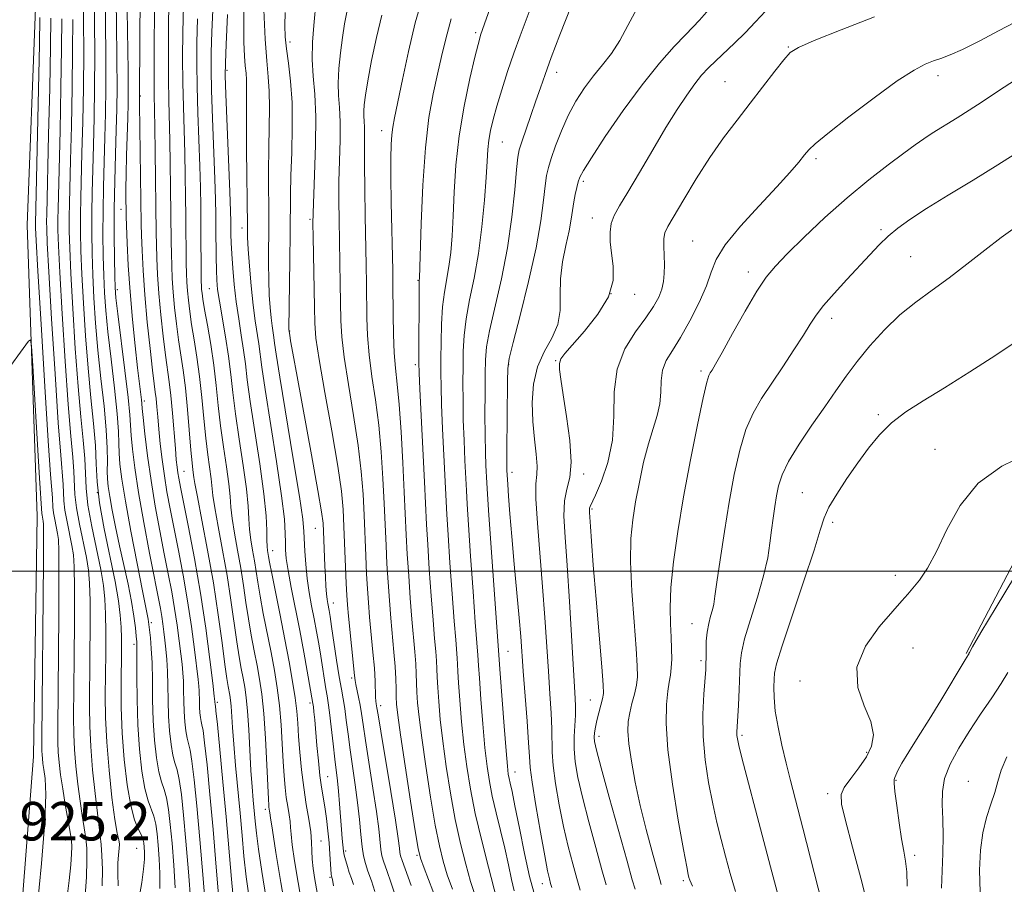
# Model space of a CAD drawing. Extents: x 2059800 to 2062700, y 287300 to 290200.
# Drawn here: x 2060238 to 2060442, y 287935 to 288115 of the extents above; entities that cross this region are included whole.
import ezdxf

# ---------------------------------------------------------------- set-up
doc = ezdxf.new("R2010")
doc.units = 0
doc.header["$MEASUREMENT"] = 0
for name, color, linetype, lineweight in [('BREAKLINE DTM HARD', 7, 'Continuous', 0), ('CONTOUR INDEX', 41, 'Continuous', 13), ('CONTOUR INTERMEDIATE', 44, 'Continuous', 0), ('GRID LINE', 7, 'Continuous', 0), ('SPOT ELEVATION', 7, 'Continuous', 0), ('SPOT ELEVATION DTM', 2, 'Continuous', 13)]:
    doc.layers.add(name, color=color, linetype=linetype, lineweight=lineweight)
doc.styles.add('Style-WORKING', font='WORKING.shx')

msp = doc.modelspace()

# ---------------------------------------------------------------- linework, layer by layer
at = {"layer": 'BREAKLINE DTM HARD'}
for points in [[(2060222.454, 287500, 936.381), (2060206.6, 287556.72, 935.07), (2060198.05, 287590.32, 933.32), (2060190.52, 287634.34, 931.18), (2060188.21, 287672.54, 928.88), (2060193.45, 287709.95, 928.19), (2060205.89, 287782.57, 926.91), (2060224.31, 287855.02, 925.89), (2060235.63, 287899.91, 925.38), (2060240.41, 287961.49, 924.95), (2060241.17, 288011.46, 925.16), (2060239.06, 288071.99, 926.53), (2060240.8, 288117.19, 927.13), (2060240.96, 288157.63, 927.04), (2060244.1, 288194.45, 926.91), (2060252.3, 288225.08, 926.4), (2060262.85, 288246.46, 924.78), (2060288.16, 288271.94, 922.34), (2060313.77, 288295.86, 921.49), (2060331.88, 288326.6, 921.45), (2060340.43, 288358.78, 921.23), (2060341.72, 288393.41, 921.62), (2060333.79, 288425.73, 922.9)], [(2060434.33, 287982.91, 1001.88), (2060448.27, 288009.55, 1001.21), (2060456.09, 288032.01, 999.66), (2060463.93, 288054.03, 998.77), (2060482.07, 288073.66, 997.39), (2060503.56, 288084.49, 996.99)]]:
    msp.add_polyline3d(points, dxfattribs=at)
at = {"layer": 'CONTOUR INDEX', "flags": 128}
for points, elevation in [([(2060255.132, 288128.843), (2060255.36, 288114.383), (2060255.437, 288106.932), (2060255.429, 288100.638), (2060255.35, 288095.25), (2060255.223, 288090.228), (2060255.076, 288085.141), (2060254.942, 288080.006), (2060254.857, 288074.948), (2060254.848, 288070.096), (2060254.906, 288065.582), (2060255.013, 288061.537), (2060255.167, 288057.955), (2060255.428, 288054.274), (2060255.872, 288049.792), (2060256.527, 288044.113), (2060257.238, 288038.066), (2060257.803, 288032.787), (2060258.08, 288029.101), (2060258.166, 288026.599), (2060258.217, 288024.56), (2060258.38, 288022.286), (2060258.778, 288019.163), (2060259.525, 288014.594), (2060260.662, 288008.343), (2060261.944, 288001.604), (2060263.049, 287995.928), (2060264.231, 287990.032), (2060264.318, 287989.486), (2060264.699, 287986.171), (2060264.892, 287983.925), (2060265.041, 287980.979), (2060265.108, 287977.336), (2060265.16, 287973.239), (2060265.288, 287968.989), (2060265.562, 287964.887), (2060265.965, 287961.224), (2060266.461, 287958.294), (2060267.011, 287956.243), (2060267.563, 287954.631), (2060268.066, 287952.875), (2060268.482, 287950.484), (2060268.844, 287947.345), (2060269.199, 287943.439), (2060269.572, 287938.857), (2060269.884, 287934.139)], 940), ([(2060354.662, 288123.922), (2060349.835, 288111.553), (2060348.051, 288106.904), (2060346.755, 288103.365), (2060345.79, 288100.569), (2060344.88, 288097.872), (2060343.833, 288094.827), (2060341.912, 288089.313), (2060341.39, 288087.686), (2060341.093, 288086.129), (2060340.841, 288083.593), (2060340.47, 288079.317), (2060339.871, 288073.665), (2060338.951, 288067.286), (2060337.686, 288060.82), (2060335.233, 288050.043), (2060334.618, 288046.661), (2060334.383, 288043.994), (2060334.33, 288041.044), (2060334.298, 288037.1), (2060334.278, 288032.604), (2060334.294, 288028.286), (2060334.362, 288024.739), (2060334.46, 288022.003), (2060334.635, 288018.373), (2060334.775, 288016.046), (2060335.07, 288011.665), (2060337.425, 287978.718), (2060338.252, 287967.799), (2060338.66, 287962.636), (2060338.935, 287959.459), (2060339.12, 287957.839), (2060339.287, 287956.934), (2060339.516, 287955.939), (2060339.895, 287954.224), (2060340.516, 287951.198), (2060341.429, 287946.575), (2060342.499, 287941.28), (2060343.546, 287936.542), (2060344.433, 287933.272)], 980), ([(2060268.599, 288120.275), (2060268.492, 288114.241), (2060268.443, 288108.066), (2060268.453, 288102.447), (2060268.519, 288097.848), (2060268.729, 288089.627), (2060268.825, 288084.835), (2060268.902, 288079.836), (2060269.026, 288068.599), (2060269.065, 288066.02), (2060269.131, 288063.529), (2060269.248, 288060.937), (2060269.447, 288058.079), (2060269.745, 288054.86), (2060270.125, 288051.465), (2060270.562, 288048.148), (2060271.506, 288041.852), (2060271.974, 288038.132), (2060272.412, 288033.671), (2060273.133, 288025.183), (2060273.384, 288022.59), (2060273.562, 288021.083), (2060273.754, 288019.548), (2060273.961, 288018.244), (2060274.477, 288015.473), (2060275.416, 288010.672), (2060276.607, 288004.422), (2060277.81, 287997.589), (2060278.826, 287990.979), (2060279.623, 287985.159), (2060280.216, 287980.634), (2060280.624, 287977.734), (2060280.895, 287976.066), (2060281.242, 287974.209), (2060281.379, 287973.235), (2060281.501, 287971.927), (2060281.788, 287967.505), (2060282.048, 287964.042), (2060282.434, 287959.63), (2060283.351, 287949.692), (2060283.759, 287945.083), (2060284.163, 287940.753), (2060284.636, 287936.485), (2060285.23, 287932.108)], 950), ([(2060284.146, 288118.131), (2060284.11, 288113.765), (2060284.167, 288110.072), (2060284.287, 288107.175), (2060284.44, 288105.111), (2060284.585, 288103.58), (2060284.68, 288102.194), (2060284.697, 288100.523), (2060284.674, 288097.943), (2060284.662, 288093.786), (2060284.701, 288087.764), (2060284.868, 288071.793), (2060284.924, 288069.426), (2060285.061, 288066.982), (2060285.323, 288063.485), (2060285.682, 288059.352), (2060286.094, 288055.347), (2060286.515, 288052.071), (2060287.23, 288047.331), (2060287.857, 288042.482), (2060288.542, 288037.842), (2060290.933, 288022.825), (2060291.991, 288015.689), (2060292.558, 288010.834), (2060292.745, 288007.884), (2060292.762, 288006.011), (2060292.798, 288004.447), (2060292.964, 288002.653), (2060293.348, 288000.149), (2060294.007, 287996.606), (2060295.754, 287987.702), (2060296.606, 287983.213), (2060297.334, 287979.253), (2060298.51, 287972.481), (2060298.585, 287971.847), (2060298.7, 287970.752), (2060298.862, 287969.088), (2060299.335, 287963.79), (2060299.635, 287960.557), (2060299.958, 287957.556), (2060300.291, 287955.135), (2060300.963, 287950.984), (2060301.291, 287948.609), (2060301.592, 287946.052), (2060301.843, 287943.516), (2060302.028, 287941.195), (2060302.304, 287936.997), (2060302.349, 287936.622), (2060302.492, 287936.135), (2060302.536, 287935.871), (2060302.768, 287934.593)], 960), ([(2060312.795, 288115.683), (2060311.717, 288111.047), (2060310.709, 288106.214), (2060309.904, 288101.998), (2060309.397, 288099.012), (2060309.146, 288097.058), (2060309.074, 288095.733), (2060309.106, 288094.669), (2060309.181, 288093.626), (2060309.236, 288092.396), (2060309.23, 288090.739), (2060309.199, 288088.283), (2060309.198, 288084.625), (2060309.264, 288079.581), (2060309.375, 288073.842), (2060309.588, 288063.702), (2060309.655, 288059.821), (2060309.741, 288052.748), (2060309.871, 288049.032), (2060310.196, 288045.003), (2060310.776, 288040.554), (2060311.491, 288035.688), (2060312.174, 288030.433), (2060312.693, 288024.872), (2060313.06, 288019.31), (2060313.322, 288014.103), (2060313.704, 288005.398), (2060313.893, 288001.535), (2060314.12, 287997.731), (2060314.387, 287993.962), (2060314.691, 287990.245), (2060315.333, 287983.215), (2060315.576, 287980.188), (2060315.713, 287977.653), (2060315.778, 287975.579), (2060315.817, 287973.897), (2060315.896, 287972.372), (2060316.148, 287970.1), (2060316.724, 287966.01), (2060317.694, 287959.546), (2060318.82, 287952.209), (2060319.784, 287946.014), (2060320.382, 287942.378), (2060320.868, 287940.317), (2060321.61, 287938.249), (2060324.331, 287931.168)], 970), ([(2060244.009, 288115.055), (2060243.932, 288109.156), (2060243.764, 288100.512), (2060243.55, 288090.774), (2060243.156, 288074.265), (2060243.13, 288072.752), (2060243.143, 288071.242), (2060243.268, 288068.257), (2060243.594, 288062.271), (2060244.17, 288052.492), (2060244.875, 288041.069), (2060245.546, 288030.89), (2060246.054, 288024.148), (2060246.573, 288018.036), (2060246.726, 288014.642), (2060246.939, 288012.704), (2060247.371, 288010.303), (2060248.4, 288005.393), (2060248.716, 288003.433), (2060248.872, 288000.906), (2060248.918, 287996.598), (2060248.9, 287989.807), (2060248.846, 287981.887), (2060248.747, 287969.631), (2060248.777, 287966.08), (2060248.923, 287962.968), (2060249.218, 287959.464), (2060249.621, 287955.737), (2060250.076, 287952.205), (2060250.528, 287949.195), (2060250.935, 287946.661), (2060251.26, 287944.463), (2060251.465, 287942.386), (2060251.519, 287939.903), (2060251.391, 287936.413), (2060251.078, 287931.61)], 930), ([(2060444.536, 288114.235), (2060441.054, 288112.392), (2060437.136, 288110.347), (2060433.576, 288108.568), (2060430.968, 288107.398), (2060429.091, 288106.684), (2060427.521, 288106.149), (2060425.819, 288105.485), (2060423.486, 288104.257), (2060420.007, 288101.999), (2060415.164, 288098.495), (2060409.921, 288094.515), (2060405.537, 288091.083), (2060402.924, 288088.935), (2060401.592, 288087.669), (2060400.702, 288086.601), (2060399.513, 288085.127), (2060397.681, 288082.977), (2060394.956, 288079.961), (2060391.287, 288076.042), (2060387.399, 288071.781), (2060384.21, 288067.893), (2060382.356, 288064.861), (2060381.332, 288062.254), (2060380.348, 288059.41), (2060378.807, 288055.883), (2060376.877, 288052.08), (2060374.917, 288048.621), (2060373.24, 288045.953), (2060371.972, 288043.832), (2060371.192, 288041.842), (2060370.909, 288039.652), (2060370.849, 288037.286), (2060370.666, 288034.855), (2060370.101, 288032.406), (2060369.237, 288029.729), (2060368.245, 288026.551), (2060367.27, 288022.715), (2060366.377, 288018.539), (2060365.605, 288014.459), (2060365.001, 288010.718), (2060364.63, 288006.797), (2060364.565, 288001.983), (2060364.833, 287995.893), (2060365.28, 287989.468), (2060365.706, 287983.976), (2060365.945, 287980.338), (2060365.962, 287978.07), (2060365.756, 287976.34), (2060365.345, 287974.481), (2060364.842, 287972.502), (2060364.381, 287970.575), (2060364.08, 287968.775), (2060364.004, 287966.771), (2060364.201, 287964.132), (2060364.706, 287960.544), (2060365.499, 287956.174), (2060366.546, 287951.303), (2060367.781, 287946.273), (2060369.009, 287941.649), (2060370.606, 287935.919), (2060370.909, 287934.876)], 990), ([(2060446.9, 288024.358), (2060441.737, 288021.868), (2060436.811, 288018.306), (2060433.063, 288013.687), (2060430.334, 288008.678), (2060428.192, 288004.113), (2060426.288, 288000.642), (2060424.617, 287998.189), (2060423.258, 287996.492), (2060422.188, 287995.233), (2060420.972, 287993.856), (2060419.075, 287991.746), (2060416.245, 287988.481), (2060413.368, 287984.4), (2060411.612, 287980.035), (2060411.768, 287975.852), (2060413.098, 287972.046), (2060414.485, 287968.746), (2060415.025, 287966.017), (2060414.673, 287963.665), (2060413.601, 287961.428), (2060412.024, 287959.13), (2060410.337, 287956.928), (2060408.977, 287955.06), (2060408.311, 287953.554), (2060408.4, 287951.593), (2060409.233, 287948.15), (2060410.716, 287942.633), (2060412.431, 287936.189), (2060413.879, 287930.405)], 1000)]:
    msp.add_lwpolyline(points, dxfattribs=dict(at, elevation=elevation))
at = {"layer": 'CONTOUR INTERMEDIATE', "flags": 128}
for points, elevation in [([(2060341.028, 288133.334), (2060333.373, 288111.509), (2060333.176, 288110.894), (2060332.824, 288109.583), (2060332.163, 288106.921), (2060331.116, 288102.482), (2060329.917, 288096.782), (2060328.874, 288090.571), (2060328.22, 288084.507), (2060327.868, 288078.893), (2060327.652, 288073.94), (2060327.43, 288069.795), (2060327.149, 288066.339), (2060326.78, 288063.386), (2060325.84, 288058.045), (2060325.454, 288055.011), (2060325.234, 288051.423), (2060325.144, 288047.643), (2060325.117, 288044.167), (2060325.107, 288041.277), (2060325.137, 288038.381), (2060325.25, 288034.672), (2060325.469, 288029.654), (2060326.344, 288011.839), (2060326.599, 288007.613), (2060326.991, 288001.794), (2060327.449, 287995.343), (2060327.872, 287989.653), (2060328.181, 287985.78), (2060328.497, 287981.945), (2060328.566, 287980.719), (2060328.64, 287979.183), (2060328.782, 287976.79), (2060329.039, 287973.176), (2060329.411, 287968.72), (2060329.885, 287963.986), (2060330.468, 287959.384), (2060331.232, 287954.707), (2060332.268, 287949.596), (2060333.601, 287943.915), (2060334.986, 287938.433), (2060336.75, 287931.739)], 976), ([(2060257.353, 288129.61), (2060257.63, 288114.249), (2060257.738, 288106.487), (2060257.762, 288100.663), (2060257.71, 288096.146), (2060257.597, 288091.803), (2060257.446, 288086.758), (2060257.299, 288081.154), (2060257.203, 288075.387), (2060257.19, 288069.867), (2060257.234, 288065.046), (2060257.297, 288061.39), (2060257.367, 288059.048), (2060257.539, 288056.915), (2060257.937, 288053.572), (2060259.414, 288041.746), (2060260.073, 288036.151), (2060260.425, 288032.567), (2060260.711, 288028.264), (2060260.979, 288025.422), (2060261.47, 288021.505), (2060262.253, 288016.395), (2060263.343, 288010.182), (2060264.542, 288003.781), (2060266.773, 287992.263), (2060267.064, 287990.604), (2060267.298, 287989.048), (2060267.511, 287987.435), (2060267.723, 287985.715), (2060267.944, 287983.828), (2060268.146, 287981.685), (2060268.29, 287979.19), (2060268.357, 287976.294), (2060268.403, 287973.135), (2060268.501, 287969.903), (2060268.708, 287966.789), (2060269.014, 287964.009), (2060269.391, 287961.785), (2060269.812, 287960.191), (2060270.256, 287958.712), (2060270.706, 287956.685), (2060271.148, 287953.564), (2060271.602, 287949.27), (2060272.089, 287943.842), (2060272.613, 287937.495), (2060273.087, 287931.141)], 942), ([(2060252.911, 288128.077), (2060253.089, 288114.517), (2060253.136, 288107.376), (2060253.096, 288100.613), (2060252.99, 288094.355), (2060252.849, 288088.653), (2060252.705, 288083.524), (2060252.585, 288078.857), (2060252.512, 288074.509), (2060252.507, 288070.325), (2060252.579, 288066.117), (2060252.729, 288061.684), (2060252.968, 288056.863), (2060253.318, 288051.633), (2060253.807, 288046.011), (2060254.431, 288040.105), (2060255.061, 288034.386), (2060255.533, 288029.423), (2060255.736, 288025.635), (2060255.754, 288022.877), (2060255.722, 288020.856), (2060255.761, 288019.254), (2060255.925, 288017.648), (2060256.255, 288015.586), (2060256.778, 288012.735), (2060257.469, 288009.23), (2060258.289, 288005.321), (2060260.058, 287997.302), (2060260.784, 287993.693), (2060261.278, 287990.65), (2060261.576, 287988.239), (2060261.747, 287986.493), (2060261.851, 287985.301), (2060261.903, 287983.999), (2060261.911, 287981.782), (2060261.895, 287978.086), (2060261.922, 287973.306), (2060262.076, 287968.076), (2060262.415, 287962.985), (2060262.916, 287958.44), (2060263.532, 287954.804), (2060264.21, 287952.295), (2060265.426, 287949.066), (2060265.816, 287947.405), (2060266.086, 287945.421), (2060266.309, 287943.035), (2060266.53, 287940.22), (2060266.68, 287937.136), (2060266.663, 287933.995)], 938), ([(2060250.691, 288127.31), (2060250.819, 288114.652), (2060250.835, 288107.821), (2060250.763, 288100.588), (2060250.63, 288093.46), (2060250.475, 288087.078), (2060250.228, 288077.709), (2060250.166, 288074.07), (2060250.166, 288070.554), (2060250.251, 288066.652), (2060250.446, 288061.831), (2060250.768, 288055.77), (2060251.207, 288048.992), (2060251.741, 288042.231), (2060252.336, 288036.101), (2060252.886, 288030.745), (2060253.271, 288026.188), (2060253.438, 288022.33), (2060253.614, 288018.586), (2060254.091, 288014.245), (2060255.058, 288008.869), (2060257.363, 287997.872), (2060258.073, 287993.862), (2060258.445, 287990.858), (2060258.609, 287988.418), (2060258.674, 287986.112), (2060258.682, 287983.566), (2060258.621, 287976.407), (2060258.66, 287971.652), (2060258.854, 287966.371), (2060259.266, 287960.848), (2060259.866, 287955.626), (2060260.602, 287951.313), (2060261.409, 287948.346), (2060262.178, 287946.47), (2060262.786, 287945.256), (2060263.15, 287944.326), (2060263.328, 287943.496), (2060263.419, 287942.632), (2060263.489, 287941.582), (2060263.477, 287940.133), (2060263.294, 287938.056), (2060262.892, 287935.255), (2060262.391, 287932.162)], 936), ([(2060345.772, 288122.553), (2060341.577, 288111.405), (2060340.259, 288107.773), (2060338.959, 288103.947), (2060337.752, 288100.17), (2060336.73, 288096.771), (2060335.961, 288093.989), (2060335.425, 288091.703), (2060335.078, 288089.701), (2060334.868, 288087.721), (2060334.706, 288085.289), (2060334.496, 288081.88), (2060334.153, 288077.174), (2060333.638, 288071.674), (2060332.923, 288066.086), (2060332.018, 288060.995), (2060331.09, 288056.487), (2060330.343, 288052.527), (2060329.926, 288049.042), (2060329.763, 288045.819), (2060329.723, 288042.606), (2060329.703, 288039.189), (2060329.707, 288035.493), (2060329.772, 288031.479), (2060329.915, 288027.196), (2060330.1, 288023.047), (2060330.402, 288016.812), (2060330.56, 288013.943), (2060330.835, 288009.639), (2060331.281, 288003.149), (2060331.803, 287995.803), (2060332.266, 287989.456), (2060332.805, 287982.531), (2060332.928, 287980.385), (2060333.103, 287977.754), (2060333.419, 287973.444), (2060333.831, 287968.259), (2060334.273, 287963.311), (2060334.702, 287959.419), (2060335.181, 287956.254), (2060335.794, 287953.201), (2060336.595, 287949.786), (2060337.498, 287946.11), (2060338.381, 287942.417), (2060339.146, 287938.947), (2060339.785, 287935.919), (2060340.312, 287933.546)], 978), ([(2060321.253, 288119.328), (2060319.783, 288114.076), (2060318.356, 288108.151), (2060317.09, 288102.299), (2060315.452, 288094.343), (2060315.084, 288092.376), (2060314.884, 288090.756), (2060314.761, 288088.745), (2060314.702, 288085.924), (2060314.711, 288081.953), (2060314.788, 288076.73), (2060315.085, 288062.56), (2060315.129, 288059.812), (2060315.176, 288053.326), (2060315.239, 288049.288), (2060315.39, 288045.464), (2060315.663, 288042.226), (2060316.026, 288038.937), (2060316.431, 288034.709), (2060316.834, 288028.985), (2060317.202, 288022.543), (2060317.505, 288016.494), (2060317.916, 288007.572), (2060318.129, 288003.561), (2060318.41, 287999.085), (2060318.741, 287994.422), (2060319.085, 287990.048), (2060319.682, 287983.285), (2060319.883, 287980.773), (2060319.998, 287978.675), (2060320.138, 287974.861), (2060320.277, 287972.64), (2060320.569, 287969.64), (2060321.111, 287965.335), (2060321.952, 287959.492), (2060322.957, 287953.042), (2060323.945, 287947.208), (2060324.788, 287942.89), (2060325.574, 287939.689), (2060326.444, 287936.88), (2060327.494, 287933.895)], 972), ([(2060262.598, 288118.958), (2060262.534, 288111.322), (2060262.463, 288098.334), (2060262.471, 288097.14), (2060262.8, 288072.204), (2060262.858, 288069.896), (2060262.969, 288066.71), (2060263.177, 288062.547), (2060263.531, 288057.513), (2060264.049, 288051.845), (2060264.63, 288046.312), (2060265.145, 288041.815), (2060265.496, 288038.973), (2060265.718, 288037.273), (2060265.877, 288035.917), (2060266.034, 288034.243), (2060266.218, 288032.116), (2060266.454, 288029.538), (2060266.759, 288026.539), (2060267.142, 288023.265), (2060267.604, 288019.894), (2060268.152, 288016.53), (2060268.807, 288012.98), (2060270.515, 288004.345), (2060271.492, 287999.229), (2060272.426, 287993.865), (2060273.23, 287988.535), (2060273.875, 287983.716), (2060274.634, 287977.534), (2060274.785, 287976.121), (2060274.849, 287975.12), (2060274.89, 287972.91), (2060274.926, 287971.73), (2060275.001, 287970.593), (2060275.113, 287969.578), (2060275.251, 287968.766), (2060275.414, 287968.088), (2060275.642, 287966.874), (2060275.985, 287964.305), (2060276.476, 287959.784), (2060277.079, 287953.61), (2060277.739, 287946.305), (2060278.404, 287938.474), (2060279.019, 287931.056)], 946), ([(2060271.563, 288117.593), (2060271.441, 288112.126), (2060271.401, 288106.813), (2060271.442, 288101.647), (2060271.553, 288096.62), (2060271.848, 288086.96), (2060271.957, 288082.33), (2060272.031, 288077.91), (2060272.08, 288073.789), (2060272.169, 288064.081), (2060272.211, 288061.939), (2060272.284, 288060.132), (2060272.405, 288058.362), (2060272.593, 288056.368), (2060272.873, 288054.042), (2060273.27, 288051.314), (2060273.792, 288048.131), (2060274.373, 288044.511), (2060274.929, 288040.489), (2060275.4, 288036.15), (2060275.811, 288031.78), (2060276.215, 288027.715), (2060276.639, 288024.234), (2060277.333, 288019.208), (2060277.697, 288015.8), (2060278.089, 288013.223), (2060278.806, 288009.3), (2060279.721, 288004.404), (2060280.647, 287999.129), (2060281.434, 287994.013), (2060282.645, 287985.367), (2060283.145, 287982.226), (2060283.592, 287979.764), (2060283.986, 287977.744), (2060284.327, 287975.889), (2060284.625, 287973.771), (2060284.891, 287970.924), (2060285.139, 287967.074), (2060285.609, 287958.578), (2060285.844, 287955.172), (2060286.071, 287952.436), (2060286.472, 287948.021), (2060286.74, 287945.555), (2060287.19, 287942.19), (2060287.896, 287937.541), (2060288.806, 287931.926)], 952), ([(2060277.751, 288118.241), (2060277.489, 288112.229), (2060277.339, 288107.896), (2060277.318, 288104.308), (2060277.418, 288100.048), (2060277.622, 288094.165), (2060278.087, 288081.626), (2060278.222, 288077.345), (2060278.289, 288074.248), (2060278.319, 288071.492), (2060278.371, 288065.34), (2060278.415, 288062.614), (2060278.497, 288060.528), (2060278.68, 288058.602), (2060279.043, 288056.177), (2060280.302, 288048.791), (2060280.928, 288044.727), (2060281.4, 288040.968), (2060281.829, 288037.161), (2060282.378, 288032.778), (2060283.149, 288027.521), (2060283.982, 288022.024), (2060284.654, 288017.154), (2060285.011, 288013.547), (2060285.169, 288010.912), (2060285.313, 288008.724), (2060285.585, 288006.556), (2060285.948, 288004.367), (2060286.32, 288002.21), (2060287.012, 287997.725), (2060287.502, 287994.832), (2060288.187, 287991.21), (2060289.787, 287983.11), (2060290.491, 287979.367), (2060291.075, 287975.777), (2060291.533, 287972.07), (2060291.867, 287968.084), (2060292.112, 287964.088), (2060292.31, 287960.461), (2060292.502, 287957.483), (2060292.711, 287955.051), (2060292.959, 287952.964), (2060293.254, 287951.066), (2060293.543, 287949.371), (2060293.759, 287947.937), (2060293.868, 287946.724), (2060293.973, 287945.302), (2060294.209, 287943.142), (2060294.689, 287939.817), (2060295.418, 287935.306), (2060296.378, 287929.688)], 956), ([(2060299.204, 288118.79), (2060298.684, 288113.517), (2060298.428, 288110.05), (2060298.357, 288106.482), (2060298.553, 288103.024), (2060298.864, 288099.239), (2060299.08, 288094.529), (2060299.048, 288088.615), (2060298.852, 288082.5), (2060298.516, 288074.48), (2060298.491, 288072.347), (2060298.533, 288069.56), (2060298.792, 288054.943), (2060298.873, 288051.59), (2060299.136, 288048.519), (2060299.806, 288044.081), (2060301.001, 288037.211), (2060302.421, 288029.189), (2060303.659, 288021.88), (2060304.41, 288016.648), (2060304.774, 288012.845), (2060304.955, 288009.321), (2060305.423, 287997.482), (2060305.539, 287995.022), (2060305.679, 287993.042), (2060305.903, 287990.639), (2060307.144, 287978.35), (2060307.264, 287977.319), (2060307.419, 287976.488), (2060308.006, 287973.837), (2060308.324, 287972.196), (2060308.594, 287970.44), (2060308.912, 287968.157), (2060309.405, 287964.819), (2060310.989, 287954.898), (2060311.722, 287950.057), (2060312.194, 287946.41), (2060312.648, 287942.117), (2060312.856, 287940.826), (2060313.213, 287939.531), (2060313.842, 287937.741), (2060314.795, 287935.124), (2060315.832, 287931.986)], 966), ([(2060241.739, 288115.189), (2060241.631, 288109.601), (2060240.784, 288072.313), (2060240.802, 288071.471), (2060240.94, 288068.793), (2060241.311, 288062.418), (2060241.97, 288051.399), (2060242.764, 288038.428), (2060243.481, 288027.109), (2060243.96, 288020.164), (2060244.34, 288015.319), (2060244.43, 288013.327), (2060244.555, 288012.19), (2060244.808, 288010.781), (2060245.412, 288007.9), (2060245.597, 288006.624), (2060245.681, 288004.256), (2060245.688, 287999.324), (2060245.641, 287991.039), (2060245.454, 287967.393), (2060245.464, 287964.386), (2060245.551, 287962.383), (2060245.738, 287960.224), (2060246.038, 287957.675), (2060246.466, 287954.735), (2060247.014, 287951.481), (2060248.044, 287945.729), (2060248.307, 287944.013), (2060248.386, 287942.725), (2060248.328, 287941.233), (2060248.158, 287938.982), (2060247.83, 287935.717), (2060247.281, 287931.259)], 928), ([(2060259.869, 288116.673), (2060260.076, 288104.192), (2060260.108, 288100.176), (2060260.08, 288097.257), (2060260.002, 288094.338), (2060259.764, 288086.489), (2060259.671, 288082.641), (2060259.631, 288079.628), (2060259.631, 288077.457), (2060259.66, 288075.02), (2060259.688, 288073.88), (2060259.755, 288071.834), (2060259.884, 288068.334), (2060260.111, 288063.625), (2060260.47, 288058.15), (2060260.974, 288052.379), (2060261.538, 288046.891), (2060262.053, 288042.291), (2060262.833, 288035.693), (2060262.916, 288034.9), (2060263.01, 288033.901), (2060263.205, 288031.969), (2060263.573, 288028.584), (2060264.123, 288024.054), (2060264.847, 288018.895), (2060265.723, 288013.578), (2060266.672, 288008.408), (2060267.596, 288003.647), (2060268.42, 287999.475), (2060269.133, 287995.746), (2060269.745, 287992.235), (2060270.264, 287988.791), (2060270.693, 287985.576), (2060271.034, 287982.825), (2060271.289, 287980.681), (2060271.466, 287978.903), (2060271.57, 287977.155), (2060271.615, 287975.178), (2060271.646, 287973.023), (2060271.713, 287970.816), (2060271.855, 287968.691), (2060272.064, 287966.793), (2060272.321, 287965.275), (2060272.949, 287962.793), (2060273.346, 287960.495), (2060273.815, 287956.643), (2060274.359, 287951.195), (2060274.979, 287944.246), (2060275.655, 287936.132), (2060276.291, 287928.144)], 944), ([(2060265.543, 288116.356), (2060265.485, 288109.319), (2060265.465, 288103.246), (2060265.485, 288099.076), (2060265.537, 288095.887), (2060265.609, 288092.294), (2060265.692, 288087.339), (2060265.913, 288070.404), (2060265.962, 288067.958), (2060266.05, 288065.12), (2060266.213, 288061.742), (2060266.489, 288057.796), (2060266.897, 288053.353), (2060267.378, 288048.889), (2060267.854, 288044.981), (2060268.622, 288039.422), (2060268.96, 288036.551), (2060269.3, 288032.908), (2060269.891, 288025.574), (2060270.094, 288023.192), (2060270.252, 288021.641), (2060270.401, 288020.519), (2060270.592, 288019.37), (2060270.944, 288017.537), (2060272.611, 288009.214), (2060273.853, 288002.699), (2060275.112, 287995.447), (2060276.209, 287988.168), (2060277.077, 287981.667), (2060277.678, 287976.772), (2060277.998, 287974.04), (2060278.117, 287972.933), (2060278.181, 287972.256), (2060278.215, 287972.036), (2060278.335, 287970.955), (2060278.625, 287968.114), (2060279.136, 287962.945), (2060279.785, 287956.188), (2060280.455, 287948.915), (2060281.588, 287935.938), (2060282.083, 287930.779)], 948), ([(2060280.753, 288115.785), (2060280.452, 288109.547), (2060280.288, 288105.781), (2060280.276, 288103.055), (2060280.406, 288099.248), (2060281.206, 288078.959), (2060281.354, 288074.893), (2060281.416, 288072.744), (2060281.449, 288070.081), (2060281.495, 288068.331), (2060281.607, 288066.03), (2060281.813, 288063.079), (2060282.123, 288059.673), (2060282.543, 288056.075), (2060283.061, 288052.523), (2060283.603, 288049.142), (2060284.079, 288046.029), (2060284.445, 288043.134), (2060284.843, 288039.822), (2060285.46, 288035.31), (2060287.455, 288022.337), (2060288.314, 288016.127), (2060288.763, 288011.547), (2060288.905, 288008.468), (2060288.926, 288006.474), (2060288.975, 288005.184), (2060289.062, 288004.348), (2060289.26, 288003.114), (2060289.475, 288001.914), (2060289.931, 287999.564), (2060291.684, 287990.859), (2060292.688, 287985.793), (2060293.572, 287981.145), (2060294.286, 287977.091), (2060294.807, 287973.694), (2060295.13, 287970.926), (2060295.334, 287968.408), (2060295.521, 287965.672), (2060295.776, 287962.381), (2060296.125, 287958.72), (2060296.575, 287955.009), (2060297.116, 287951.529), (2060297.646, 287948.422), (2060298.041, 287945.793), (2060298.222, 287943.685), (2060298.282, 287941.889), (2060298.357, 287940.131), (2060298.558, 287938.17), (2060298.894, 287935.892), (2060299.347, 287933.21)], 958), ([(2060288.293, 288116.788), (2060288.565, 288110.699), (2060288.899, 288106.207), (2060289.215, 288102.874), (2060289.422, 288099.859), (2060289.456, 288096.46), (2060289.299, 288088.05), (2060289.277, 288083.075), (2060289.312, 288072.852), (2060289.275, 288064.142), (2060289.304, 288060.544), (2060289.414, 288057.454), (2060289.59, 288054.859), (2060289.799, 288052.739), (2060290.015, 288051.061), (2060290.381, 288048.633), (2060290.536, 288047.467), (2060290.872, 288045.142), (2060291.624, 288040.374), (2060294.414, 288023.407), (2060295.678, 288015.568), (2060296.377, 288010.815), (2060296.642, 288008.301), (2060296.819, 288004.226), (2060297.003, 288001.455), (2060297.298, 287998.5), (2060297.718, 287995.613), (2060298.218, 287992.832), (2060298.74, 287990.139), (2060299.235, 287987.517), (2060299.697, 287984.94), (2060300.127, 287982.378), (2060301.191, 287975.572), (2060301.444, 287974.119), (2060301.683, 287972.678), (2060301.957, 287970.643), (2060302.3, 287967.63), (2060302.676, 287964.145), (2060303.036, 287960.916), (2060303.598, 287956.431), (2060303.829, 287954.287), (2060304.05, 287951.647), (2060304.44, 287946.294), (2060304.593, 287944.437), (2060304.859, 287941.799), (2060304.934, 287941.296), (2060305.075, 287940.661), (2060305.321, 287939.75), (2060305.661, 287938.616), (2060306.068, 287937.362), (2060306.51, 287936.082), (2060306.916, 287934.839)], 962), ([(2060292.742, 288116.215), (2060292.653, 288113.514), (2060292.723, 288111.164), (2060292.973, 288108.685), (2060293.396, 288105.662), (2060293.85, 288101.962), (2060294.163, 288097.523), (2060294.214, 288092.398), (2060294.092, 288087.113), (2060293.935, 288082.314), (2060293.854, 288078.385), (2060293.793, 288070.297), (2060293.721, 288064.702), (2060293.497, 288050.365), (2060293.543, 288049.863), (2060293.666, 288049.099), (2060293.86, 288047.959), (2060294.314, 288045.41), (2060295.206, 288040.515), (2060298.206, 288024.222), (2060299.545, 288016.831), (2060300.309, 288012.358), (2060300.622, 288009.993), (2060300.721, 288008.314), (2060301.001, 288001.132), (2060301.103, 287998.839), (2060301.208, 287996.893), (2060301.323, 287995.334), (2060301.452, 287994.171), (2060301.589, 287993.297), (2060301.864, 287991.822), (2060302.06, 287990.626), (2060302.378, 287988.532), (2060303.419, 287981.525), (2060303.967, 287978.056), (2060304.422, 287975.486), (2060304.795, 287973.484), (2060305.122, 287971.492), (2060305.441, 287969.057), (2060305.793, 287966.154), (2060306.221, 287962.868), (2060307.299, 287955.583), (2060307.793, 287951.898), (2060308.164, 287948.405), (2060308.449, 287945.286), (2060308.709, 287942.726), (2060309.006, 287940.813), (2060309.397, 287939.241), (2060309.939, 287937.608), (2060310.647, 287935.62), (2060311.373, 287933.415)], 964), ([(2060305.553, 288116.308), (2060305.079, 288113.851), (2060304.62, 288110.998), (2060304.206, 288107.816), (2060303.897, 288104.569), (2060303.765, 288101.565), (2060303.844, 288098.982), (2060304.024, 288096.45), (2060304.158, 288093.463), (2060304.139, 288089.677), (2060303.917, 288081.066), (2060303.89, 288077.031), (2060303.933, 288073.095), (2060304.183, 288059.772), (2060304.307, 288052.169), (2060304.504, 288048.775), (2060305.001, 288044.542), (2060305.889, 288038.882), (2060306.956, 288032.438), (2060307.917, 288026.156), (2060308.551, 288020.76), (2060308.917, 288016.077), (2060309.139, 288011.712), (2060309.492, 288003.223), (2060309.658, 287999.509), (2060309.83, 287996.377), (2060310.033, 287993.502), (2060310.297, 287990.442), (2060310.984, 287983.219), (2060311.268, 287979.85), (2060311.429, 287977.179), (2060311.544, 287973.837), (2060311.599, 287972.965), (2060311.665, 287972.433), (2060311.807, 287971.578), (2060312.037, 287970.13), (2060312.59, 287966.77), (2060314.679, 287954.213), (2060315.65, 287948.217), (2060316.224, 287944.415), (2060316.481, 287942.446), (2060316.586, 287941.508), (2060316.707, 287940.838), (2060317.03, 287939.82), (2060318.943, 287934.629)], 968), ([(2060365.911, 288117.121), (2060363.959, 288113.542), (2060362.319, 288110.381), (2060360.575, 288107.721), (2060358.711, 288105.366), (2060356.813, 288103.051), (2060354.959, 288100.551), (2060353.2, 288097.81), (2060351.584, 288094.813), (2060350.155, 288091.608), (2060348.962, 288088.511), (2060348.055, 288085.898), (2060347.453, 288083.98), (2060347.066, 288082.295), (2060346.778, 288080.212), (2060346.454, 288077.175), (2060345.895, 288072.919), (2060344.885, 288067.257), (2060343.326, 288060.281), (2060341.579, 288053.214), (2060340.122, 288047.56), (2060339.31, 288044.28), (2060339.002, 288042.17), (2060338.936, 288039.483), (2060338.815, 288025.093), (2060338.809, 288022.281), (2060338.821, 288020.959), (2060338.857, 288020.096), (2060338.993, 288018.065), (2060339.17, 288015.602), (2060339.45, 288011.99), (2060339.852, 288007.234), (2060340.373, 288001.493), (2060340.926, 287995.544), (2060341.401, 287990.318), (2060341.725, 287986.411), (2060342.247, 287979.256), (2060343.026, 287968.865), (2060343.339, 287964.345), (2060343.505, 287961.451), (2060343.684, 287959.19), (2060344.093, 287956.127), (2060344.867, 287951.311), (2060345.825, 287945.72), (2060346.702, 287940.816), (2060347.301, 287937.698), (2060347.672, 287936.017), (2060347.929, 287935.062), (2060348.174, 287934.233)], 982), ([(2060380.852, 288116.825), (2060378.906, 288114.625), (2060377.527, 288113.166), (2060375.967, 288111.581), (2060373.636, 288109.143), (2060370.564, 288105.69), (2060366.936, 288101.197), (2060363.005, 288095.819), (2060359.299, 288090.416), (2060356.41, 288086.026), (2060354.752, 288083.38), (2060354.008, 288081.978), (2060353.679, 288081.016), (2060353.362, 288079.84), (2060353.021, 288078.408), (2060352.715, 288076.832), (2060352.197, 288073.242), (2060351.762, 288070.833), (2060351.104, 288067.804), (2060350.421, 288064.37), (2060349.976, 288060.834), (2060349.911, 288057.45), (2060349.875, 288054.273), (2060349.395, 288051.308), (2060348.171, 288048.516), (2060346.577, 288045.684), (2060345.161, 288042.556), (2060344.35, 288038.962), (2060344.091, 288035.082), (2060344.215, 288031.181), (2060344.548, 288027.519), (2060344.907, 288024.336), (2060345.11, 288021.862), (2060345.044, 288020.111), (2060344.881, 288018.22), (2060344.867, 288015.107), (2060345.174, 288010.031), (2060346.268, 287996.791), (2060346.743, 287990.379), (2060347.47, 287979.235), (2060347.792, 287974.519), (2060348.056, 287970.473), (2060348.204, 287967.209), (2060348.241, 287962.405), (2060348.439, 287959.612), (2060348.944, 287955.839), (2060349.701, 287951.426), (2060350.611, 287946.92), (2060351.576, 287942.788), (2060352.519, 287939.172), (2060353.367, 287936.134), (2060354.075, 287933.684)], 984), ([(2060392.57, 288116.516), (2060390.508, 288114.283), (2060388.344, 288111.972), (2060386.171, 288109.824), (2060382.266, 288106.2), (2060380.72, 288104.699), (2060379.326, 288103.181), (2060377.888, 288101.384), (2060376.233, 288099.071), (2060374.264, 288096.085), (2060371.906, 288092.288), (2060369.166, 288087.701), (2060366.377, 288082.963), (2060363.954, 288078.872), (2060362.218, 288075.998), (2060361.121, 288074.012), (2060360.52, 288072.357), (2060360.286, 288070.566), (2060360.338, 288068.516), (2060360.61, 288066.172), (2060360.955, 288063.504), (2060360.916, 288060.492), (2060359.956, 288057.122), (2060357.769, 288053.466), (2060354.983, 288049.961), (2060350.852, 288045.322), (2060350.066, 288044.199), (2060349.796, 288043.246), (2060349.797, 288041.966), (2060350.033, 288039.934), (2060350.526, 288036.74), (2060351.238, 288032.221), (2060351.902, 288027.188), (2060352.194, 288022.699), (2060351.91, 288019.498), (2060351.32, 288017.087), (2060350.816, 288014.658), (2060350.699, 288011.478), (2060350.918, 288007.115), (2060351.334, 288001.216), (2060351.819, 287993.74), (2060352.961, 287974.799), (2060353.086, 287972.08), (2060353.07, 287970.073), (2060352.797, 287965.621), (2060352.785, 287963.097), (2060353.021, 287960.366), (2060353.578, 287957.131), (2060354.519, 287953.024), (2060355.842, 287947.904), (2060357.303, 287942.537), (2060358.595, 287937.916), (2060359.491, 287934.768)], 986), ([(2060415.282, 288115.354), (2060408.371, 288112.66), (2060402.739, 288110.4), (2060399.439, 288108.974), (2060397.728, 288107.885), (2060396.412, 288106.409), (2060394.542, 288104.008), (2060389.444, 288097.401), (2060386.685, 288093.861), (2060383.891, 288090.159), (2060381.048, 288086.099), (2060378.197, 288081.636), (2060375.597, 288077.321), (2060372.314, 288071.711), (2060371.704, 288070.403), (2060371.492, 288069.22), (2060371.466, 288067.613), (2060371.576, 288063.731), (2060371.556, 288061.945), (2060371.397, 288060.299), (2060371.036, 288058.695), (2060370.396, 288057.021), (2060369.348, 288055.103), (2060367.75, 288052.755), (2060365.589, 288049.819), (2060363.378, 288046.261), (2060361.759, 288042.079), (2060361.15, 288037.328), (2060361.067, 288032.285), (2060360.798, 288027.281), (2060359.835, 288022.65), (2060358.476, 288018.727), (2060357.222, 288015.847), (2060356.115, 288013.468), (2060356.01, 288013.148), (2060355.988, 288012.814), (2060356.015, 288012.216), (2060356.197, 288009.344), (2060356.413, 288006.256), (2060356.798, 288001.275), (2060357.381, 287994.209), (2060358.567, 287980.134), (2060358.859, 287976.388), (2060358.899, 287974.588), (2060358.718, 287973.508), (2060358.359, 287972.167), (2060357.919, 287970.574), (2060357.512, 287968.981), (2060357.225, 287967.595), (2060357.061, 287966.44), (2060356.997, 287965.497), (2060357.058, 287964.572), (2060357.45, 287962.797), (2060358.427, 287959.128), (2060360.109, 287953.02), (2060363.822, 287939.699), (2060364.907, 287935.851), (2060365.485, 287933.876)], 988), ([(2060246.279, 288114.92), (2060246.233, 288108.711), (2060246.097, 288100.537), (2060245.91, 288091.669), (2060245.513, 288075.413), (2060245.475, 288073.191), (2060245.484, 288071.013), (2060245.596, 288067.722), (2060245.878, 288062.124), (2060246.369, 288053.585), (2060246.985, 288043.71), (2060247.611, 288034.67), (2060248.148, 288028.132), (2060248.554, 288023.769), (2060248.805, 288020.753), (2060249.022, 288015.957), (2060249.323, 288013.217), (2060249.933, 288009.825), (2060251.388, 288002.886), (2060251.835, 288000.243), (2060252.063, 287997.557), (2060252.148, 287993.871), (2060252.158, 287988.576), (2060252.125, 287982.447), (2060252.041, 287971.87), (2060252.089, 287967.775), (2060252.294, 287963.554), (2060252.698, 287958.705), (2060253.204, 287953.799), (2060253.685, 287949.676), (2060254.289, 287945.004), (2060254.476, 287943.197), (2060254.633, 287940.869), (2060254.725, 287937.972), (2060254.703, 287934.595)], 932), ([(2060248.549, 288114.786), (2060248.534, 288108.266), (2060248.43, 288100.562), (2060248.27, 288092.564), (2060248.101, 288085.503), (2060247.871, 288076.561), (2060247.821, 288073.63), (2060247.825, 288070.784), (2060247.923, 288067.187), (2060248.162, 288061.977), (2060248.569, 288054.677), (2060249.096, 288046.351), (2060249.676, 288038.45), (2060250.242, 288032.117), (2060250.72, 288027.257), (2060251.038, 288023.47), (2060251.318, 288017.271), (2060251.707, 288013.731), (2060252.495, 288009.347), (2060254.375, 288000.379), (2060254.954, 287997.052), (2060255.254, 287994.208), (2060255.378, 287991.145), (2060255.416, 287987.344), (2060255.404, 287983.006), (2060255.333, 287974.12), (2060255.391, 287969.567), (2060255.629, 287964.469), (2060256.102, 287958.673), (2060256.712, 287952.963), (2060257.32, 287948.356), (2060257.808, 287945.571), (2060258.134, 287944.134), (2060258.274, 287943.273), (2060258.226, 287942.324), (2060258.085, 287941.047), (2060257.967, 287939.312), (2060257.958, 287937.064), (2060258.011, 287934.553)], 934), ([(2060274.526, 288114.911), (2060274.39, 288110.011), (2060274.36, 288105.561), (2060274.43, 288100.847), (2060274.588, 288095.393), (2060274.968, 288084.293), (2060275.09, 288079.826), (2060275.161, 288075.985), (2060275.201, 288072.321), (2060275.292, 288060.349), (2060275.32, 288059.327), (2060275.363, 288058.644), (2060275.441, 288057.875), (2060275.62, 288056.619), (2060275.978, 288054.481), (2060276.555, 288051.215), (2060277.239, 288047.171), (2060277.885, 288042.845), (2060278.387, 288038.629), (2060278.819, 288034.48), (2060279.297, 288030.247), (2060279.894, 288025.877), (2060280.509, 288021.71), (2060280.994, 288018.181), (2060281.259, 288015.548), (2060281.433, 288013.356), (2060281.701, 288010.974), (2060282.195, 288007.928), (2060282.834, 288004.385), (2060283.484, 288000.67), (2060284.043, 287997.047), (2060284.549, 287993.536), (2060285.074, 287990.099), (2060285.666, 287986.718), (2060286.289, 287983.462), (2060286.886, 287980.427), (2060287.411, 287977.589), (2060287.863, 287974.463), (2060288.258, 287970.446), (2060288.604, 287965.241), (2060288.889, 287959.768), (2060289.227, 287952.585), (2060289.297, 287951.381), (2060289.343, 287950.919), (2060289.476, 287950.081), (2060289.514, 287949.763), (2060289.663, 287948.715), (2060290.062, 287946.152), (2060290.806, 287941.537), (2060291.835, 287935.309), (2060293.049, 287928.153)], 954), ([(2060327.267, 288114.945), (2060326.104, 288110.776), (2060325.221, 288107.072), (2060324.411, 288103.404), (2060323.524, 288099.333), (2060322.634, 288094.385), (2060321.872, 288088.08), (2060321.336, 288080.297), (2060321.001, 288072.372), (2060320.66, 288061.004), (2060320.615, 288060.455), (2060320.59, 288059.603), (2060320.565, 288057.494), (2060320.511, 288045.729), (2060320.511, 288043.366), (2060320.567, 288041.27), (2060320.729, 288037.865), (2060321.704, 288018.595), (2060322.128, 288009.736), (2060322.364, 288005.587), (2060322.701, 288000.44), (2060323.095, 287994.883), (2060323.478, 287989.85), (2060323.794, 287986.06), (2060324.031, 287983.354), (2060324.19, 287981.359), (2060324.282, 287979.697), (2060324.353, 287977.982), (2060324.46, 287975.826), (2060324.658, 287972.908), (2060324.99, 287969.18), (2060325.498, 287964.66), (2060326.21, 287959.438), (2060327.094, 287953.874), (2060328.107, 287948.402), (2060329.194, 287943.403), (2060330.28, 287939.061), (2060331.277, 287935.512), (2060332.136, 287932.773)], 974), ([(2060448.107, 288104.517), (2060442.239, 288100.669), (2060436.667, 288097.04), (2060432.436, 288094.344), (2060427.269, 288091.117), (2060425.517, 288089.957), (2060423.706, 288088.673), (2060421.346, 288086.943), (2060418.076, 288084.514), (2060414.058, 288081.403), (2060409.583, 288077.698), (2060404.973, 288073.563), (2060400.667, 288069.482), (2060397.134, 288066.016), (2060394.658, 288063.48), (2060392.773, 288061.202), (2060390.828, 288058.265), (2060388.374, 288054.091), (2060385.769, 288049.465), (2060383.572, 288045.512), (2060382.197, 288043.075), (2060381.482, 288041.862), (2060381.119, 288041.299), (2060380.821, 288040.75), (2060380.385, 288039.33), (2060379.629, 288036.094), (2060378.445, 288030.446), (2060377.012, 288023.187), (2060375.582, 288015.47), (2060374.374, 288008.28), (2060373.472, 288001.949), (2060372.925, 287996.639), (2060372.749, 287992.435), (2060372.817, 287989.105), (2060372.972, 287986.336), (2060373.077, 287983.876), (2060373.096, 287981.716), (2060373.016, 287979.91), (2060372.831, 287978.432), (2060372.571, 287976.947), (2060372.271, 287975.042), (2060371.999, 287972.311), (2060371.944, 287968.373), (2060372.327, 287962.851), (2060373.266, 287955.708), (2060374.471, 287948.254), (2060375.552, 287942.135), (2060376.212, 287938.557), (2060376.528, 287936.962), (2060376.674, 287936.348), (2060376.854, 287935.77), (2060377.395, 287934.489)], 992), ([(2060445.65, 288087.497), (2060440.945, 288084.559), (2060435.76, 288081.377), (2060430.587, 288078.233), (2060426.061, 288075.439), (2060422.642, 288073.211), (2060420.116, 288071.381), (2060418.094, 288069.686), (2060416.224, 288067.887), (2060414.28, 288065.846), (2060409.505, 288060.665), (2060406.906, 288057.806), (2060404.696, 288055.263), (2060403.147, 288053.271), (2060401.91, 288051.422), (2060400.484, 288049.149), (2060398.507, 288046.068), (2060396.182, 288042.52), (2060391.787, 288035.94), (2060390.023, 288032.927), (2060388.52, 288029.483), (2060387.235, 288025.212), (2060386.103, 288020.14), (2060385.057, 288014.402), (2060384.054, 288008.251), (2060383.165, 288002.418), (2060382.488, 287997.75), (2060382.08, 287994.827), (2060381.826, 287993.157), (2060381.57, 287991.98), (2060381.2, 287990.667), (2060380.789, 287989.115), (2060380.455, 287987.351), (2060380.285, 287985.44), (2060380.238, 287983.585), (2060380.241, 287982.027), (2060380.23, 287980.86), (2060380.162, 287979.599), (2060379.751, 287974.436), (2060379.559, 287970.309), (2060379.613, 287965.638), (2060380.045, 287960.801), (2060380.764, 287956.064), (2060381.626, 287951.666), (2060382.511, 287947.765), (2060383.4, 287944.202), (2060384.3, 287940.737), (2060385.243, 287937.163), (2060386.352, 287933.393)], 994), ([(2060444.484, 288071.479), (2060441.572, 288069.42), (2060438.175, 288066.809), (2060434.497, 288063.91), (2060430.785, 288061.059), (2060427.231, 288058.485), (2060423.835, 288056.003), (2060420.542, 288053.32), (2060417.334, 288050.238), (2060414.318, 288046.931), (2060411.635, 288043.666), (2060409.347, 288040.615), (2060407.213, 288037.566), (2060404.913, 288034.211), (2060402.26, 288030.376), (2060399.6, 288026.429), (2060397.41, 288022.872), (2060396.037, 288020.064), (2060395.298, 288017.788), (2060394.878, 288015.684), (2060394.518, 288013.457), (2060394.174, 288011.068), (2060393.855, 288008.545), (2060393.537, 288005.865), (2060393.058, 288002.803), (2060392.219, 287999.081), (2060390.922, 287994.599), (2060389.47, 287989.959), (2060388.264, 287985.937), (2060387.6, 287983.055), (2060387.342, 287980.808), (2060387.127, 287975.414), (2060386.971, 287972.181), (2060386.668, 287966.557), (2060386.671, 287965.875), (2060386.756, 287965.138), (2060387.048, 287963.78), (2060387.7, 287961.196), (2060391.927, 287945.126), (2060393.632, 287938.557), (2060395.309, 287932.296)], 996), ([(2060234.022, 288040.51), (2060239.39, 288047.901), (2060239.745, 288048.159), (2060239.962, 288046.829), (2060240.227, 288042.771), (2060241.656, 288019.351), (2060242.134, 288012.012), (2060242.171, 288011.676), (2060242.246, 288011.259), (2060242.425, 288010.407), (2060242.477, 288009.814), (2060242.49, 288007.605), (2060242.458, 288002.051), (2060242.16, 287965.155), (2060242.152, 287962.691), (2060242.18, 287961.797), (2060242.247, 287961.039), (2060242.371, 287960.053), (2060242.575, 287958.747), (2060242.839, 287956.875), (2060242.983, 287953.586), (2060242.781, 287947.878), (2060242.092, 287939.252), (2060241.093, 287929.234)], 926), ([(2060445.131, 288048.059), (2060440.474, 288044.969), (2060435.076, 288041.495), (2060429.815, 288038.192), (2060425.393, 288035.472), (2060421.794, 288033.145), (2060418.828, 288030.876), (2060416.301, 288028.384), (2060414.022, 288025.611), (2060411.799, 288022.555), (2060409.525, 288019.277), (2060407.422, 288016.082), (2060405.798, 288013.336), (2060404.804, 288011.146), (2060403.979, 288008.574), (2060402.708, 288004.421), (2060400.597, 287998.009), (2060398.145, 287990.737), (2060396.074, 287984.522), (2060394.92, 287980.77), (2060394.486, 287978.83), (2060394.393, 287977.537), (2060394.346, 287975.915), (2060394.387, 287973.73), (2060394.645, 287970.938), (2060395.208, 287967.554), (2060395.994, 287963.835), (2060396.877, 287960.099), (2060397.79, 287956.467), (2060400.333, 287946.61), (2060404.295, 287931.092)], 998), ([(2060444.383, 287998.86), (2060440.577, 287992.568), (2060437.412, 287987.297), (2060435.652, 287984.31), (2060435.001, 287983.14), (2060434.897, 287982.884), (2060434.87, 287982.788), (2060434.821, 287982.685), (2060434.123, 287981.559), (2060429.057, 287973.124), (2060426.635, 287969.163), (2060424.364, 287965.541), (2060422.429, 287962.48), (2060420.984, 287960.124), (2060420.122, 287958.556), (2060419.699, 287957.616), (2060419.507, 287957.085), (2060419.388, 287956.685), (2060419.367, 287955.917), (2060419.516, 287954.223), (2060419.877, 287951.28), (2060420.372, 287947.702), (2060420.896, 287944.337), (2060421.355, 287941.792), (2060421.718, 287939.705), (2060421.967, 287937.469), (2060422.078, 287934.526)], 1002), ([(2060443.002, 287978.935), (2060441.62, 287976.658), (2060439.659, 287973.7), (2060437.342, 287970.266), (2060434.958, 287966.672), (2060432.782, 287963.19), (2060431.017, 287959.923), (2060429.849, 287956.93), (2060429.379, 287954.207), (2060429.372, 287951.491), (2060429.506, 287948.457), (2060429.527, 287944.927), (2060429.447, 287941.306), (2060429.222, 287934.105)], 1004), ([(2060442.814, 287961.418), (2060441.595, 287958.632), (2060440.885, 287956.277), (2060440.275, 287954.017), (2060439.462, 287951.558), (2060438.559, 287948.78), (2060437.782, 287945.605), (2060437.305, 287941.969), (2060437.13, 287937.857), (2060437.217, 287933.268)], 1006)]:
    msp.add_lwpolyline(points, dxfattribs=dict(at, elevation=elevation))
at = {"layer": 'GRID LINE', "flags": 128}
msp.add_lwpolyline([(2060000, 288000), (2062500, 288000)], dxfattribs=at)
at = {"layer": 'SPOT ELEVATION DTM'}
for p in [(2060332.34, 288112.07, 975.7), (2060293.72, 288110.08, 964.5), (2060397.37, 288109.04, 987.9), (2060280.65, 288104.18, 958.3), (2060349.21, 288103.81, 980.6), (2060428.48, 288103.1, 990.5), (2060384.16, 288101.86, 987.1), (2060262.59, 288098.87, 946.1), (2060312.79, 288091.65, 971.4), (2060337.87, 288089.31, 978.9), (2060403.07, 288085.83, 990.3), (2060354.74, 288081.11, 984.3), (2060258.57, 288075.29, 943.3), (2060297.92, 288073.18, 965.8), (2060356.61, 288073.47, 985.4), (2060283.77, 288071.41, 959.5), (2060416.59, 288071.09, 993.7), (2060377.45, 288068.68, 989.1), (2060422.78, 288065.44, 995.1), (2060389, 288062.24, 991.5), (2060320.33, 288060.55, 973.9), (2060257.8, 288058.61, 942.4), (2060276.99, 288058.8, 955.1), (2060360.51, 288057.73, 985.6), (2060365.41, 288057.59, 986.8), (2060406.37, 288052.59, 994.5), (2060293.69, 288050, 964.1), (2060348.95, 288043.8, 985.9), (2060319.81, 288042.96, 973.7), (2060339.2, 288042.97, 982.1), (2060379.21, 288041.64, 991.7), (2060263.41, 288035.41, 944.4), (2060416.09, 288032.56, 997.7), (2060427.87, 288025.39, 999.4), (2060271.66, 288020.8, 948.9), (2060339.91, 288020.56, 982.5), (2060354.76, 288020.27, 986.4), (2060253.64, 288016.38, 936.4), (2060400.28, 288016.39, 997.1), (2060356.51, 288012.97, 988.2), (2060298.99, 288008.94, 963.2), (2060406.55, 288010.21, 998.4), (2060290.15, 288004.29, 958.7), (2060419.57, 287999.16, 999.5), (2060302.77, 287993.43, 964.7), (2060264.92, 287989.3, 940.4), (2060377.31, 287989.14, 993.2), (2060261.32, 287984.81, 937.6), (2060339.05, 287983.38, 980.9), (2060423.3, 287984.06, 1000.9), (2060379.21, 287981.44, 993.7), (2060306.57, 287977.82, 965.7), (2060399.77, 287977.22, 999.5), (2060278.62, 287972.78, 948.3), (2060297.86, 287972.59, 959.6), (2060312.58, 287972.04, 968.5), (2060356.17, 287973.26, 987.2), (2060358, 287965.69, 988.5), (2060387.73, 287965.91, 996.3), (2060413.67, 287962.37, 999.7), (2060340.51, 287958.24, 980.7), (2060301.54, 287957.31, 960.9), (2060419.72, 287956.56, 1002.1), (2060434.8, 287956.34, 1005.3), (2060405.56, 287953.75, 999.6), (2060288.62, 287950.51, 953.6), (2060247.01, 287944.13, 927.1), (2060256.79, 287944.21, 933.5), (2060300.21, 287943.9, 958.8), (2060261.83, 287942.41, 934.9), (2060305.29, 287941.8, 962.3), (2060320.13, 287940.96, 969.8), (2060423.59, 287940.91, 1002.4), (2060302.02, 287936.38, 959.8), (2060346.22, 287935, 981.4), (2060375.53, 287935.69, 991.7)]:
    msp.add_point(p, dxfattribs=at)

# ---------------------------------------------------------------- texts
at = {"layer": 'SPOT ELEVATION', "style": 'Style-WORKING'}
msp.add_text('925.2', height=8, dxfattribs=at).set_placement((2060237.504, 287944.027, 925.196))

doc.saveas('drawing.dxf')
